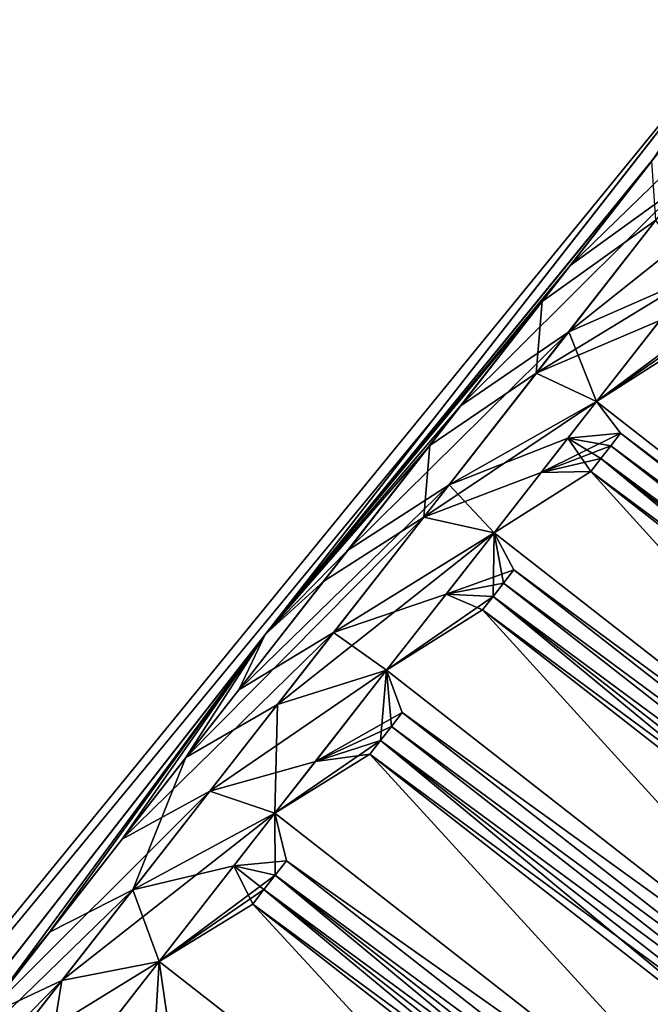
# Model space of a CAD drawing. Extents: x -88 to 88, y 0 to 228.
# Drawn here: x -71 to -69, y 65 to 69 of the extents above; entities that cross this region are included whole.
import ezdxf

# ---------------------------------------------------------------- set-up
doc = ezdxf.new("R2010")
doc.units = 0
doc.header["$MEASUREMENT"] = 0

msp = doc.modelspace()

# ---------------------------------------------------------------- linework, layer by layer
for points in [[(-73.780197, 62.3391, 0.5176), (-69.644997, 67.3433, 2.925), (-68.658302, 68.606201, -0.4031)], [(-73.780197, 62.3391, -5.0176), (-68.658302, 68.606201, -4.0969), (-69.644997, 67.3433, -7.425)], [(-73.780197, 62.3391, -5.0176), (-68.658302, 68.606201, -0.4031), (-68.658302, 68.606201, -4.0969)], [(-73.780197, 62.3391, -5.0176), (-73.780197, 62.3391, 0.5176), (-68.658302, 68.606201, -0.4031)], [(-70.185402, 66.651497, 4.7865), (-68.647903, 68.619499, 1.655), (-69.644997, 67.3433, 2.925)], [(-68.647903, 68.619499, -6.155), (-70.185402, 66.651497, -9.2865), (-69.644997, 67.3433, -7.425)], [(-68.9478, 68.166702, 3.656), (-68.647903, 68.619499, 1.655), (-70.185402, 66.651497, 4.7865)], [(-68.926201, 68.194298, -8.1108), (-70.185402, 66.651497, -9.2865), (-68.647903, 68.619499, -6.155)], [(-68.647903, 68.619499, 1.655), (-68.658302, 68.606201, -0.4031), (-69.644997, 67.3433, 2.925)], [(-68.658302, 68.606201, -4.0969), (-68.647903, 68.619499, -6.155), (-69.644997, 67.3433, -7.425)], [(-68.540199, 68.482903, -8.4693), (-68.839996, 68.099098, -9.0545), (-69.208801, 67.832703, -8.6622)], [(-68.540199, 68.482903, -8.4693), (-69.208801, 67.832703, -8.6622), (-68.926201, 68.194298, -8.1108)], [(-68.926201, 68.194298, -8.1108), (-69.208801, 67.832703, -8.6622), (-70.185402, 66.651497, -9.2865)], [(-69.298599, 67.717697, 4.3211), (-68.9478, 68.166702, 3.656), (-70.185402, 66.651497, 4.7865)], [(-68.935303, 67.977097, 4.7231), (-68.9478, 68.166702, 3.656), (-69.298599, 67.717697, 4.3211)], [(-69.213898, 67.620598, -9.6756), (-68.518501, 68.172798, -9.6089), (-68.8125, 67.796501, -10.0864)], [(-68.839996, 68.099098, -9.0545), (-68.518501, 68.172798, -9.6089), (-69.213898, 67.620598, -9.6756)], [(-68.839996, 68.099098, -9.0545), (-69.213898, 67.620598, -9.6756), (-69.561096, 67.381699, -9.2475)], [(-68.839996, 68.099098, -9.0545), (-69.561096, 67.381699, -9.2475), (-69.208801, 67.832703, -8.6622)], [(-69.317802, 67.487701, 5.3305), (-68.8125, 67.796501, 5.5864), (-68.935303, 67.977097, 4.7231)], [(-69.317802, 67.487701, 5.3305), (-68.935303, 67.977097, 4.7231), (-69.298599, 67.717697, 4.3211)], [(-69.208801, 67.832703, -8.6622), (-69.561096, 67.381699, -9.2475), (-70.185402, 66.651497, -9.2865)], [(-68.922096, 67.656197, 5.7498), (-68.8125, 67.796501, 5.5864), (-69.317802, 67.487701, 5.3305)], [(-69.213898, 67.620598, -9.6756), (-68.8125, 67.796501, -10.0864), (-69.124397, 67.397301, -10.533)], [(-68.8125, 67.796501, -10.0864), (-68.752403, 67.6735, -10.4795), (-69.124397, 67.397301, -10.533)], [(-69.658997, 67.256401, 4.8934), (-69.298599, 67.717697, 4.3211), (-70.185402, 66.651497, 4.7865)], [(-69.317802, 67.487701, 5.3305), (-69.298599, 67.717697, 4.3211), (-69.658997, 67.256401, 4.8934)], [(-68.922096, 67.656197, 5.7498), (-69.317802, 67.487701, 5.3305), (-69.124397, 67.397301, 6.033)], [(-68.752403, 67.6735, -10.4795), (-68.7827, 67.634804, -10.5229), (-69.124397, 67.397301, -10.533)], [(-68.922096, 67.656197, 5.7498), (-69.124397, 67.397301, 6.033), (-68.813202, 67.595802, 6.0659)], [(-68.7827, 67.634804, -10.5229), (-68.813202, 67.595802, -10.5659), (-69.124397, 67.397301, -10.533)], [(-69.213898, 67.620598, -9.6756), (-69.921997, 66.9198, -9.755), (-69.561096, 67.381699, -9.2475)], [(-69.213898, 67.620598, -9.6756), (-69.596802, 67.130402, -10.2141), (-69.921997, 66.9198, -9.755)], [(-69.213898, 67.620598, -9.6756), (-69.124397, 67.397301, -10.533), (-69.596802, 67.130402, -10.2141)], [(-68.813202, 67.595802, 6.0659), (-69.124397, 67.397301, 6.033), (-67.451401, 66.090202, 6.033)], [(-68.813202, 67.595802, -10.5659), (-67.451401, 66.090202, -10.533), (-69.124397, 67.397301, -10.533)], [(-69.678001, 67.026604, 5.8175), (-69.124397, 67.397301, 6.033), (-69.317802, 67.487701, 5.3305)], [(-69.678001, 67.026604, 5.8175), (-69.317802, 67.487701, 5.3305), (-69.658997, 67.256401, 4.8934)], [(-69.561096, 67.381699, -9.2475), (-69.921997, 66.9198, -9.755), (-70.185402, 66.651497, -9.2865)], [(-69.3022, 67.169601, 6.2638), (-69.124397, 67.397301, 6.033), (-69.678001, 67.026604, 5.8175)], [(-69.216599, 67.279198, -10.6547), (-69.596802, 67.130402, -10.2141), (-69.124397, 67.397301, -10.533)], [(-69.3022, 67.169601, 6.2638), (-69.047699, 67.295601, 6.3811), (-69.124397, 67.397301, 6.033)], [(-69.216599, 67.279198, -10.6547), (-69.124397, 67.397301, -10.533), (-69.047699, 67.295601, -10.8811)], [(-67.451401, 66.090202, 6.033), (-69.124397, 67.397301, 6.033), (-69.047699, 67.295601, 6.3811)], [(-67.451401, 66.090202, -10.533), (-69.047699, 67.295601, -10.8811), (-69.124397, 67.397301, -10.533)], [(-73.780197, 62.3391, 0.5176), (-71.422997, 65.067497, 5.228), (-69.644997, 67.3433, 2.925)], [(-71.422997, 65.067497, -9.728), (-73.780197, 62.3391, -5.0176), (-69.644997, 67.3433, -7.425)], [(-70.185402, 66.651497, 4.7865), (-69.644997, 67.3433, 2.925), (-71.422997, 65.067497, 5.228)], [(-69.644997, 67.3433, -7.425), (-70.185402, 66.651497, -9.2865), (-71.422997, 65.067497, -9.728)], [(-69.216599, 67.279198, -10.6547), (-69.452904, 66.976799, -10.9469), (-69.596802, 67.130402, -10.2141)], [(-69.216599, 67.279198, -10.6547), (-69.143402, 67.173203, -11.0016), (-69.452904, 66.976799, -10.9469)], [(-69.3022, 67.169601, 6.2638), (-69.079399, 67.254997, 6.4216), (-69.047699, 67.295601, 6.3811)], [(-69.216599, 67.279198, -10.6547), (-69.047699, 67.295601, -10.8811), (-69.079399, 67.254997, -10.9216)], [(-69.216599, 67.279198, -10.6547), (-69.079399, 67.254997, -10.9216), (-69.111298, 67.214203, -10.9618)], [(-69.216599, 67.279198, -10.6547), (-69.111298, 67.214203, -10.9618), (-69.143402, 67.173203, -11.0016)], [(-67.471703, 66.064301, 6.3811), (-69.047699, 67.295601, 6.3811), (-69.079399, 67.254997, 6.4216)], [(-67.471703, 66.064301, -10.8811), (-69.079399, 67.254997, -10.9216), (-69.047699, 67.295601, -10.8811)], [(-67.451401, 66.090202, 6.033), (-69.047699, 67.295601, 6.3811), (-67.471703, 66.064301, 6.3811)], [(-67.471703, 66.064301, -10.8811), (-69.047699, 67.295601, -10.8811), (-67.451401, 66.090202, -10.533)], [(-69.998398, 66.821899, 5.3524), (-69.658997, 67.256401, 4.8934), (-70.185402, 66.651497, 4.7865)], [(-69.678001, 67.026604, 5.8175), (-69.658997, 67.256401, 4.8934), (-69.998398, 66.821899, 5.3524)], [(-69.3022, 67.169601, 6.2638), (-69.111298, 67.214203, 6.4618), (-69.079399, 67.254997, 6.4216)], [(-67.503403, 66.023697, 6.4216), (-69.079399, 67.254997, 6.4216), (-69.111298, 67.214203, 6.4618)], [(-67.503403, 66.023697, -10.9216), (-69.111298, 67.214203, -10.9618), (-69.079399, 67.254997, -10.9216)], [(-67.503403, 66.023697, 6.4216), (-67.471703, 66.064301, 6.3811), (-69.079399, 67.254997, 6.4216)], [(-67.471703, 66.064301, -10.8811), (-67.503403, 66.023697, -10.9216), (-69.079399, 67.254997, -10.9216)], [(-66.437202, 67.264801, -10.6523), (-68.960701, 64.158501, -12.8746), (-66.663696, 67.098396, -10.3817)], [(-66.437202, 67.264801, -10.6523), (-68.810501, 64.226997, -13.2282), (-68.960701, 64.158501, -12.8746)], [(-66.437202, 67.264801, 6.1523), (-66.663696, 67.098396, 5.8817), (-68.960701, 64.158501, 8.3746)], [(-68.810501, 64.226997, 8.7282), (-66.437202, 67.264801, 6.1523), (-68.960701, 64.158501, 8.3746)], [(-69.3022, 67.169601, 6.2638), (-69.143402, 67.173203, 6.5016), (-69.111298, 67.214203, 6.4618)], [(-67.567398, 65.941902, 6.5016), (-69.111298, 67.214203, 6.4618), (-69.143402, 67.173203, 6.5016)], [(-67.535301, 65.982903, -10.9618), (-69.143402, 67.173203, -11.0016), (-69.111298, 67.214203, -10.9618)], [(-67.535301, 65.982903, 6.4618), (-67.503403, 66.023697, 6.4216), (-69.111298, 67.214203, 6.4618)], [(-67.567398, 65.941902, 6.5016), (-67.535301, 65.982903, 6.4618), (-69.111298, 67.214203, 6.4618)], [(-67.503403, 66.023697, -10.9216), (-67.535301, 65.982903, -10.9618), (-69.111298, 67.214203, -10.9618)], [(-69.3022, 67.169601, 6.2638), (-69.678001, 67.026604, 5.8175), (-69.452904, 66.976799, 6.4469)], [(-69.3022, 67.169601, 6.2638), (-69.452904, 66.976799, 6.4469), (-69.143402, 67.173203, 6.5016)], [(-69.143402, 67.173203, 6.5016), (-69.452904, 66.976799, 6.4469), (-67.779999, 65.669701, 6.4469)], [(-69.143402, 67.173203, -11.0016), (-67.779999, 65.669701, -10.9469), (-69.452904, 66.976799, -10.9469)], [(-67.567398, 65.941902, 6.5016), (-69.143402, 67.173203, 6.5016), (-67.779999, 65.669701, 6.4469)], [(-67.535301, 65.982903, -10.9618), (-67.567398, 65.941902, -11.0016), (-69.143402, 67.173203, -11.0016)], [(-69.143402, 67.173203, -11.0016), (-67.567398, 65.941902, -11.0016), (-67.779999, 65.669701, -10.9469)], [(-69.596802, 67.130402, -10.2141), (-70.270302, 66.4739, -10.1732), (-69.921997, 66.9198, -9.755)], [(-69.596802, 67.130402, -10.2141), (-69.966499, 66.657303, -10.6579), (-70.270302, 66.4739, -10.1732)], [(-69.596802, 67.130402, -10.2141), (-69.452904, 66.976799, -10.9469), (-69.966499, 66.657303, -10.6579)], [(-68.960701, 64.158501, 8.3746), (-66.663696, 67.098396, 5.8817), (-67.913803, 65.498497, 6.9028)], [(-67.913803, 65.498497, -11.4028), (-66.663696, 67.098396, -10.3817), (-68.960701, 64.158501, -12.8746)], [(-70.440002, 66.256699, 5.8549), (-69.678001, 67.026604, 5.8175), (-69.998398, 66.821899, 5.3524)], [(-70.146599, 66.426804, 6.3507), (-69.678001, 67.026604, 5.8175), (-70.440002, 66.256699, 5.8549)], [(-70.146599, 66.426804, 6.3507), (-69.452904, 66.976799, 6.4469), (-69.678001, 67.026604, 5.8175)], [(-70.146599, 66.426804, 6.3507), (-69.796799, 66.536598, 6.8265), (-69.452904, 66.976799, 6.4469)], [(-69.606697, 66.7799, -11.1231), (-69.966499, 66.657303, -10.6579), (-69.452904, 66.976799, -10.9469)], [(-69.796799, 66.536598, 6.8265), (-69.456299, 66.772697, 6.8663), (-69.452904, 66.976799, 6.4469)], [(-69.606697, 66.7799, -11.1231), (-69.452904, 66.976799, -10.9469), (-69.389603, 66.858002, -11.2923)], [(-69.456299, 66.772697, 6.8663), (-69.422897, 66.815399, 6.8294), (-69.452904, 66.976799, 6.4469)], [(-69.422897, 66.815399, 6.8294), (-69.389603, 66.858002, 6.7923), (-69.452904, 66.976799, 6.4469)], [(-67.779999, 65.669701, 6.4469), (-69.452904, 66.976799, 6.4469), (-69.389603, 66.858002, 6.7923)], [(-67.779999, 65.669701, -10.9469), (-69.389603, 66.858002, -11.2923), (-69.452904, 66.976799, -10.9469)], [(-69.921997, 66.9198, -9.755), (-70.270302, 66.4739, -10.1732), (-70.185402, 66.651497, -9.2865)], [(-69.606697, 66.7799, -11.1231), (-69.389603, 66.858002, -11.2923), (-69.422897, 66.815399, -11.3294)], [(-67.813599, 65.626602, 6.7923), (-69.389603, 66.858002, 6.7923), (-69.422897, 66.815399, 6.8294)], [(-67.813599, 65.626602, -11.2923), (-69.422897, 66.815399, -11.3294), (-69.389603, 66.858002, -11.2923)], [(-67.779999, 65.669701, 6.4469), (-69.389603, 66.858002, 6.7923), (-67.813599, 65.626602, 6.7923)], [(-67.813599, 65.626602, -11.2923), (-69.389603, 66.858002, -11.2923), (-67.779999, 65.669701, -10.9469)], [(-70.440002, 66.256699, 5.8549), (-69.998398, 66.821899, 5.3524), (-70.185402, 66.651497, 4.7865)], [(-69.606697, 66.7799, -11.1231), (-69.422897, 66.815399, -11.3294), (-69.456299, 66.772697, -11.3663)], [(-67.846901, 65.584099, 6.8294), (-69.422897, 66.815399, 6.8294), (-69.456299, 66.772697, 6.8663)], [(-67.846901, 65.584099, -11.3294), (-69.456299, 66.772697, -11.3663), (-69.422897, 66.815399, -11.3294)], [(-67.846901, 65.584099, 6.8294), (-67.813599, 65.626602, 6.7923), (-69.422897, 66.815399, 6.8294)], [(-67.813599, 65.626602, -11.2923), (-67.846901, 65.584099, -11.3294), (-69.422897, 66.815399, -11.3294)], [(-69.606697, 66.7799, -11.1231), (-69.796799, 66.536598, -11.3265), (-69.966499, 66.657303, -10.6579)], [(-69.606697, 66.7799, -11.1231), (-69.489799, 66.729797, -11.4028), (-69.796799, 66.536598, -11.3265)], [(-69.489799, 66.729797, 6.9028), (-69.456299, 66.772697, 6.8663), (-69.796799, 66.536598, 6.8265)], [(-69.606697, 66.7799, -11.1231), (-69.456299, 66.772697, -11.3663), (-69.489799, 66.729797, -11.4028)], [(-67.913803, 65.498497, 6.9028), (-69.456299, 66.772697, 6.8663), (-69.489799, 66.729797, 6.9028)], [(-67.880302, 65.541397, -11.3663), (-69.489799, 66.729797, -11.4028), (-69.456299, 66.772697, -11.3663)], [(-67.880302, 65.541397, 6.8663), (-67.846901, 65.584099, 6.8294), (-69.456299, 66.772697, 6.8663)], [(-67.913803, 65.498497, 6.9028), (-67.880302, 65.541397, 6.8663), (-69.456299, 66.772697, 6.8663)], [(-67.846901, 65.584099, -11.3294), (-67.880302, 65.541397, -11.3663), (-69.456299, 66.772697, -11.3663)], [(-69.489799, 66.729797, 6.9028), (-69.796799, 66.536598, 6.8265), (-68.123802, 65.229599, 6.8265)], [(-69.489799, 66.729797, -11.4028), (-68.123802, 65.229599, -11.3265), (-69.796799, 66.536598, -11.3265)], [(-67.913803, 65.498497, 6.9028), (-69.489799, 66.729797, 6.9028), (-68.123802, 65.229599, 6.8265)], [(-67.880302, 65.541397, -11.3663), (-67.913803, 65.498497, -11.4028), (-69.489799, 66.729797, -11.4028)], [(-69.489799, 66.729797, -11.4028), (-67.913803, 65.498497, -11.4028), (-68.123802, 65.229599, -11.3265)], [(-72.407204, 63.8078, 6.5244), (-70.185402, 66.651497, 4.7865), (-71.422997, 65.067497, 5.228)], [(-71.422997, 65.067497, -9.728), (-70.185402, 66.651497, -9.2865), (-72.407204, 63.8078, -11.0244)], [(-70.876701, 65.6978, 6.2637), (-70.185402, 66.651497, 4.7865), (-72.407204, 63.8078, 6.5244)], [(-71.090401, 65.424301, -10.9356), (-72.407204, 63.8078, -11.0244), (-70.185402, 66.651497, -9.2865)], [(-70.643898, 65.995697, -10.5558), (-71.090401, 65.424301, -10.9356), (-70.185402, 66.651497, -9.2865)], [(-70.876701, 65.6978, 6.2637), (-70.440002, 66.256699, 5.8549), (-70.185402, 66.651497, 4.7865)], [(-69.966499, 66.657303, -10.6579), (-70.643898, 65.995697, -10.5558), (-70.270302, 66.4739, -10.1732)], [(-69.966499, 66.657303, -10.6579), (-70.362999, 66.149803, -11.0639), (-70.643898, 65.995697, -10.5558)], [(-70.270302, 66.4739, -10.1732), (-70.643898, 65.995697, -10.5558), (-70.185402, 66.651497, -9.2865)], [(-69.966499, 66.657303, -10.6579), (-69.796799, 66.536598, -11.3265), (-70.362999, 66.149803, -11.0639)], [(-70.025101, 66.2444, -11.5515), (-70.362999, 66.149803, -11.0639), (-69.796799, 66.536598, -11.3265)], [(-70.154602, 66.078598, 7.1703), (-69.8162, 66.311996, 7.2348), (-69.796799, 66.536598, 6.8265)], [(-70.146599, 66.426804, 6.3507), (-70.154602, 66.078598, 7.1703), (-69.796799, 66.536598, 6.8265)], [(-70.025101, 66.2444, -11.5515), (-69.796799, 66.536598, -11.3265), (-69.746803, 66.400803, -11.6677)], [(-69.8162, 66.311996, 7.2348), (-69.781403, 66.356499, 7.2014), (-69.796799, 66.536598, 6.8265)], [(-69.781403, 66.356499, 7.2014), (-69.746803, 66.400803, 7.1677), (-69.796799, 66.536598, 6.8265)], [(-68.123802, 65.229599, 6.8265), (-69.796799, 66.536598, 6.8265), (-69.746803, 66.400803, 7.1677)], [(-68.123802, 65.229599, -11.3265), (-69.746803, 66.400803, -11.6677), (-69.796799, 66.536598, -11.3265)], [(-70.610001, 65.833702, 6.7845), (-70.146599, 66.426804, 6.3507), (-70.440002, 66.256699, 5.8549)], [(-70.610001, 65.833702, 6.7845), (-70.154602, 66.078598, 7.1703), (-70.146599, 66.426804, 6.3507)], [(-70.025101, 66.2444, -11.5515), (-69.746803, 66.400803, -11.6677), (-69.781403, 66.356499, -11.7014)], [(-68.170799, 65.169502, 7.1677), (-69.746803, 66.400803, 7.1677), (-69.781403, 66.356499, 7.2014)], [(-68.170799, 65.169502, -11.6677), (-69.781403, 66.356499, -11.7014), (-69.746803, 66.400803, -11.6677)], [(-68.123802, 65.229599, 6.8265), (-69.746803, 66.400803, 7.1677), (-68.170799, 65.169502, 7.1677)], [(-68.170799, 65.169502, -11.6677), (-69.746803, 66.400803, -11.6677), (-68.123802, 65.229599, -11.3265)], [(-70.025101, 66.2444, -11.5515), (-69.781403, 66.356499, -11.7014), (-69.8162, 66.311996, -11.7348)], [(-68.205399, 65.125198, 7.2014), (-69.781403, 66.356499, 7.2014), (-69.8162, 66.311996, 7.2348)], [(-68.205399, 65.125198, -11.7014), (-69.8162, 66.311996, -11.7348), (-69.781403, 66.356499, -11.7014)], [(-68.205399, 65.125198, 7.2014), (-68.170799, 65.169502, 7.1677), (-69.781403, 66.356499, 7.2014)], [(-68.170799, 65.169502, -11.6677), (-68.205399, 65.125198, -11.7014), (-69.781403, 66.356499, -11.7014)], [(-69.850998, 66.267403, 7.2678), (-69.8162, 66.311996, 7.2348), (-70.154602, 66.078598, 7.1703)], [(-70.025101, 66.2444, -11.5515), (-69.8162, 66.311996, -11.7348), (-69.850998, 66.267403, -11.7678)], [(-68.275002, 65.036102, 7.2678), (-69.8162, 66.311996, 7.2348), (-69.850998, 66.267403, 7.2678)], [(-68.240097, 65.080704, -11.7348), (-69.850998, 66.267403, -11.7678), (-69.8162, 66.311996, -11.7348)], [(-68.240097, 65.080704, 7.2348), (-68.205399, 65.125198, 7.2014), (-69.8162, 66.311996, 7.2348)], [(-68.275002, 65.036102, 7.2678), (-68.240097, 65.080704, 7.2348), (-69.8162, 66.311996, 7.2348)], [(-68.205399, 65.125198, -11.7014), (-68.240097, 65.080704, -11.7348), (-69.8162, 66.311996, -11.7348)], [(-70.025101, 66.2444, -11.5515), (-69.850998, 66.267403, -11.7678), (-70.154602, 66.078598, -11.6703)], [(-69.850998, 66.267403, 7.2678), (-70.154602, 66.078598, 7.1703), (-68.481697, 64.7715, 7.1703)], [(-69.850998, 66.267403, -11.7678), (-68.481697, 64.7715, -11.6703), (-70.154602, 66.078598, -11.6703)], [(-68.275002, 65.036102, 7.2678), (-69.850998, 66.267403, 7.2678), (-68.481697, 64.7715, 7.1703)], [(-68.240097, 65.080704, -11.7348), (-68.275002, 65.036102, -11.7678), (-69.850998, 66.267403, -11.7678)], [(-69.850998, 66.267403, -11.7678), (-68.275002, 65.036102, -11.7678), (-68.481697, 64.7715, -11.6703)], [(-70.610001, 65.833702, 6.7845), (-70.440002, 66.256699, 5.8549), (-70.876701, 65.6978, 6.2637)], [(-70.025101, 66.2444, -11.5515), (-70.154602, 66.078598, -11.6703), (-70.362999, 66.149803, -11.0639)], [(-70.362999, 66.149803, -11.0639), (-70.8368, 65.543404, -11.467), (-71.090401, 65.424301, -10.9356)], [(-70.362999, 66.149803, -11.0639), (-71.090401, 65.424301, -10.9356), (-70.643898, 65.995697, -10.5558)], [(-70.362999, 66.149803, -11.0639), (-70.154602, 66.078598, -11.6703), (-70.8368, 65.543404, -11.467)], [(-70.8368, 65.543404, -11.467), (-70.154602, 66.078598, -11.6703), (-70.525101, 65.604401, -11.9769)], [(-70.285797, 65.910698, 7.2843), (-70.154602, 66.078598, 7.1703), (-70.610001, 65.833702, 6.7845)], [(-70.154602, 66.078598, -11.6703), (-70.153603, 65.880096, -12.0361), (-70.525101, 65.604401, -11.9769)], [(-70.285797, 65.910698, 7.2843), (-70.117798, 65.926003, 7.506), (-70.154602, 66.078598, 7.1703)], [(-70.117798, 65.926003, -12.006), (-70.153603, 65.880096, -12.0361), (-70.154602, 66.078598, -11.6703)], [(-68.481697, 64.7715, 7.1703), (-70.154602, 66.078598, 7.1703), (-70.117798, 65.926003, 7.506)], [(-68.481697, 64.7715, -11.6703), (-70.117798, 65.926003, -12.006), (-70.154602, 66.078598, -11.6703)], [(-70.285797, 65.910698, 7.2843), (-70.153603, 65.880096, 7.5361), (-70.117798, 65.926003, 7.506)], [(-68.541801, 64.694702, 7.506), (-70.117798, 65.926003, 7.506), (-70.153603, 65.880096, 7.5361)], [(-68.541801, 64.694702, -12.006), (-70.153603, 65.880096, -12.0361), (-70.117798, 65.926003, -12.006)], [(-68.481697, 64.7715, 7.1703), (-70.117798, 65.926003, 7.506), (-68.541801, 64.694702, 7.506)], [(-68.541801, 64.694702, -12.006), (-70.117798, 65.926003, -12.006), (-68.481697, 64.7715, -11.6703)], [(-70.285797, 65.910698, 7.2843), (-70.610001, 65.833702, 6.7845), (-70.525101, 65.604401, 7.4769)], [(-70.285797, 65.910698, 7.2843), (-70.525101, 65.604401, 7.4769), (-70.2257, 65.787903, 7.5953)], [(-70.285797, 65.910698, 7.2843), (-70.189598, 65.834099, 7.5659), (-70.153603, 65.880096, 7.5361)], [(-70.285797, 65.910698, 7.2843), (-70.2257, 65.787903, 7.5953), (-70.189598, 65.834099, 7.5659)], [(-70.153603, 65.880096, -12.0361), (-70.189598, 65.834099, -12.0659), (-70.525101, 65.604401, -11.9769)], [(-68.577599, 64.648804, 7.5361), (-70.153603, 65.880096, 7.5361), (-70.189598, 65.834099, 7.5659)], [(-68.613602, 64.602798, -12.0659), (-70.189598, 65.834099, -12.0659), (-70.153603, 65.880096, -12.0361)], [(-68.577599, 64.648804, 7.5361), (-68.541801, 64.694702, 7.506), (-70.153603, 65.880096, 7.5361)], [(-68.577599, 64.648804, -12.0361), (-68.613602, 64.602798, -12.0659), (-70.153603, 65.880096, -12.0361)], [(-68.541801, 64.694702, -12.006), (-68.577599, 64.648804, -12.0361), (-70.153603, 65.880096, -12.0361)], [(-71.275803, 65.186996, 6.571), (-70.610001, 65.833702, 6.7845), (-70.876701, 65.6978, 6.2637)], [(-71.033501, 65.291603, 7.1107), (-70.610001, 65.833702, 6.7845), (-71.275803, 65.186996, 6.571)], [(-71.033501, 65.291603, 7.1107), (-70.525101, 65.604401, 7.4769), (-70.610001, 65.833702, 6.7845)], [(-70.189598, 65.834099, -12.0659), (-70.2257, 65.787903, -12.0953), (-70.525101, 65.604401, -11.9769)], [(-68.649597, 64.556602, 7.5953), (-70.189598, 65.834099, 7.5659), (-70.2257, 65.787903, 7.5953)], [(-68.613602, 64.602798, -12.0659), (-70.2257, 65.787903, -12.0953), (-70.189598, 65.834099, -12.0659)], [(-68.613602, 64.602798, 7.5659), (-68.577599, 64.648804, 7.5361), (-70.189598, 65.834099, 7.5659)], [(-68.649597, 64.556602, 7.5953), (-68.613602, 64.602798, 7.5659), (-70.189598, 65.834099, 7.5659)], [(-70.2257, 65.787903, 7.5953), (-70.525101, 65.604401, 7.4769), (-68.852203, 64.297401, 7.4769)], [(-70.2257, 65.787903, -12.0953), (-68.852203, 64.297401, -11.9769), (-70.525101, 65.604401, -11.9769)], [(-68.649597, 64.556602, 7.5953), (-70.2257, 65.787903, 7.5953), (-68.852203, 64.297401, 7.4769)], [(-68.613602, 64.602798, -12.0659), (-68.649597, 64.556602, -12.0953), (-70.2257, 65.787903, -12.0953)], [(-70.2257, 65.787903, -12.0953), (-68.649597, 64.556602, -12.0953), (-68.852203, 64.297401, -11.9769)], [(-71.275803, 65.186996, 6.571), (-70.876701, 65.6978, 6.2637), (-72.407204, 63.8078, 6.5244)], [(-70.732697, 65.338699, 7.6285), (-70.525101, 65.604401, 7.4769), (-71.033501, 65.291603, 7.1107)], [(-70.525101, 65.604401, -11.9769), (-70.538002, 65.3881, -12.3322), (-70.9067, 65.115997, -12.2451)], [(-70.8368, 65.543404, -11.467), (-70.525101, 65.604401, -11.9769), (-70.9067, 65.115997, -12.2451)], [(-70.732697, 65.338699, 7.6285), (-70.501099, 65.435402, 7.8058), (-70.525101, 65.604401, 7.4769)], [(-70.501099, 65.435402, -12.3058), (-70.538002, 65.3881, -12.3322), (-70.525101, 65.604401, -11.9769)], [(-68.852203, 64.297401, 7.4769), (-70.525101, 65.604401, 7.4769), (-70.501099, 65.435402, 7.8058)], [(-68.852203, 64.297401, -11.9769), (-70.501099, 65.435402, -12.3058), (-70.525101, 65.604401, -11.9769)], [(-70.8368, 65.543404, -11.467), (-71.365097, 64.867203, -11.8239), (-71.588203, 64.787102, -11.272)], [(-70.8368, 65.543404, -11.467), (-71.588203, 64.787102, -11.272), (-71.090401, 65.424301, -10.9356)], [(-70.8368, 65.543404, -11.467), (-70.9067, 65.115997, -12.2451), (-71.365097, 64.867203, -11.8239)], [(-68.960701, 64.158501, 8.3746), (-67.913803, 65.498497, 6.9028), (-68.170799, 65.169502, 7.1677)], [(-68.170799, 65.169502, -11.6677), (-67.913803, 65.498497, -11.4028), (-68.960701, 64.158501, -12.8746)]]:
    msp.add_3dface(points)

doc.saveas('drawing.dxf')
